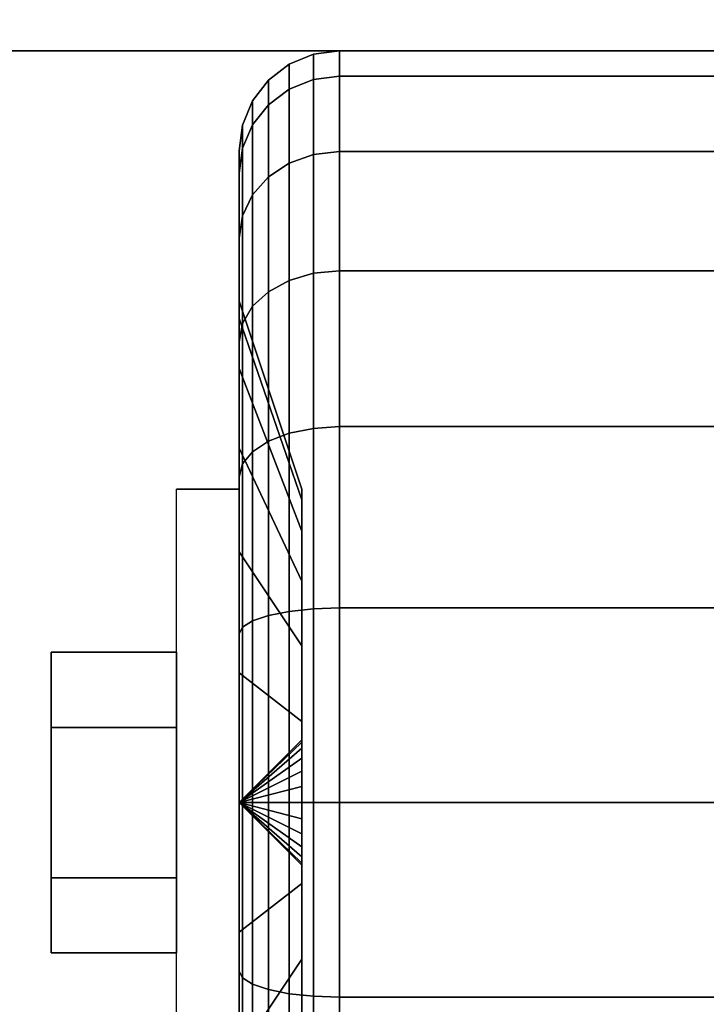
# Model space of a CAD drawing. Extents: x -55 to 53, y -44 to 44.
# Drawn here: x -10 to -9, y 11 to 12 of the extents above; entities that cross this region are included whole.
import ezdxf

# ---------------------------------------------------------------- set-up
doc = ezdxf.new("R2010")
doc.units = 0
for name, color, linetype in [('3D', 254, 'CONTINUOUS'), ('3D-BLACK', 250, 'CONTINUOUS'), ('3D-CHROME', 254, 'CONTINUOUS'), ('3D-FLAT', 7, 'CONTINUOUS'), ('3D-NON', 43, 'CONTINUOUS')]:
    doc.layers.add(name, color=color, linetype=linetype)

msp = doc.modelspace()

# ---------------------------------------------------------------- linework, layer by layer
at = {"layer": '3D', "extrusion": (-1, 0, 0)}
msp.add_arc((-11, 1.125, 9.5625), 0.4688, 180, 0, dxfattribs=at)
at = {"layer": '3D'}
for points in [[(-9.5625, 11, 1.125), (-9.4688, 11.0906, 1.1007), (-9.4688, 11.0938, 1.125), (-9.5625, 11, 1.125)], [(-9.5625, 11, 1.125), (-9.4688, 11.0938, 1.125), (-9.4688, 11.0906, 1.1493), (-9.5625, 11, 1.125)], [(-9.5625, 11, 1.125), (-9.4688, 11.0812, 1.0781), (-9.4688, 11.0906, 1.1007), (-9.5625, 11, 1.125)], [(-9.5625, 11, 1.125), (-9.4688, 11.0906, 1.1493), (-9.4688, 11.0812, 1.1719), (-9.5625, 11, 1.125)], [(-9.5625, 11, 1.125), (-9.4688, 11.0663, 1.0587), (-9.4688, 11.0812, 1.0781), (-9.5625, 11, 1.125)], [(-9.5625, 11, 1.125), (-9.4688, 11.0812, 1.1719), (-9.4688, 11.0663, 1.1913), (-9.5625, 11, 1.125)], [(-9.5625, 11, 1.125), (-9.4688, 11.0469, 1.0438), (-9.4688, 11.0663, 1.0587), (-9.5625, 11, 1.125)], [(-9.5625, 11, 1.125), (-9.4688, 11.0663, 1.1913), (-9.4688, 11.0469, 1.2062), (-9.5625, 11, 1.125)], [(-9.5625, 11, 1.125), (-9.4688, 11.0243, 1.0344), (-9.4688, 11.0469, 1.0438), (-9.5625, 11, 1.125)], [(-9.5625, 11, 1.125), (-9.4688, 11.0469, 1.2062), (-9.4688, 11.0243, 1.2156), (-9.5625, 11, 1.125)], [(-9.5625, 11, 1.125), (-9.4688, 11, 1.0312), (-9.4688, 11.0243, 1.0344), (-9.5625, 11, 1.125)], [(-9.5625, 11, 1.125), (-9.4688, 11.0243, 1.2156), (-9.4688, 11, 1.2188), (-9.5625, 11, 1.125)], [(-9.5625, 11, 1.125), (-9.4688, 10.9757, 1.0344), (-9.4688, 11, 1.0312), (-9.5625, 11, 1.125)], [(-9.5625, 11, 1.125), (-9.4688, 10.9531, 1.0438), (-9.4688, 10.9757, 1.0344), (-9.5625, 11, 1.125)], [(-9.5625, 11, 1.125), (-9.4688, 10.9337, 1.0587), (-9.4688, 10.9531, 1.0438), (-9.5625, 11, 1.125)], [(-9.5625, 11, 1.125), (-9.4688, 10.9188, 1.0781), (-9.4688, 10.9337, 1.0587), (-9.5625, 11, 1.125)], [(-9.5625, 11, 1.125), (-9.4688, 10.9094, 1.1007), (-9.4688, 10.9188, 1.0781), (-9.5625, 11, 1.125)], [(-9.5625, 11, 1.125), (-9.4688, 10.9062, 1.125), (-9.4688, 10.9094, 1.1007), (-9.5625, 11, 1.125)], [(-9.5625, 11, 1.125), (-9.4688, 10.9094, 1.1493), (-9.4688, 10.9062, 1.125), (-9.5625, 11, 1.125)], [(-9.5625, 11, 1.125), (-9.4688, 10.9188, 1.1719), (-9.4688, 10.9094, 1.1493), (-9.5625, 11, 1.125)], [(-9.5625, 11, 1.125), (-9.4688, 10.9337, 1.1913), (-9.4688, 10.9188, 1.1719), (-9.5625, 11, 1.125)], [(-9.5625, 11, 1.125), (-9.4688, 10.9531, 1.2062), (-9.4688, 10.9337, 1.1913), (-9.5625, 11, 1.125)], [(-9.5625, 11, 1.125), (-9.4688, 10.9757, 1.2156), (-9.4688, 10.9531, 1.2062), (-9.5625, 11, 1.125)], [(-9.5625, 11, 1.125), (-9.4688, 11, 1.2188), (-9.4688, 10.9757, 1.2156), (-9.5625, 11, 1.125)]]:
    msp.add_3dface(points, dxfattribs=at)
at = {"layer": '3D-BLACK'}
for points in [[(-9.4125, 12.125, 1.125), (-9.4513, 12.1199, 1.125), (-9.4513, 12.0817, 0.8352), (-9.4125, 12.0867, 0.8338)], [(-9.4125, 12.0867, 1.4162), (-9.4513, 12.0817, 1.4148), (-9.4513, 12.1199, 1.125), (-9.4125, 12.125, 1.125)], [(-8.5875, 12.125, 1.125), (-9.4125, 12.125, 1.125), (-9.4125, 12.0867, 0.8338), (-8.5875, 12.0867, 0.8338)], [(-8.5875, 12.0867, 1.4162), (-9.4125, 12.0867, 1.4162), (-9.4125, 12.125, 1.125), (-8.5875, 12.125, 1.125)], [(-9.4513, 12.1199, 1.125), (-9.4875, 12.1049, 1.125), (-9.4875, 12.0673, 0.839), (-9.4513, 12.0817, 0.8352)], [(-9.4513, 12.0817, 1.4148), (-9.4875, 12.0673, 1.411), (-9.4875, 12.1049, 1.125), (-9.4513, 12.1199, 1.125)], [(-9.4875, 12.1049, 1.125), (-9.5186, 12.0811, 1.125), (-9.5186, 12.0442, 0.8452), (-9.4875, 12.0673, 0.839)], [(-9.4875, 12.0673, 1.411), (-9.5186, 12.0442, 1.4048), (-9.5186, 12.0811, 1.125), (-9.4875, 12.1049, 1.125)], [(-9.5186, 12.0811, 1.125), (-9.5424, 12.05, 1.125), (-9.5424, 12.0142, 0.8532), (-9.5186, 12.0442, 0.8452)], [(-9.5186, 12.0442, 1.4048), (-9.5424, 12.0142, 1.3968), (-9.5424, 12.05, 1.125), (-9.5186, 12.0811, 1.125)], [(-9.4513, 12.0817, 0.8352), (-9.4875, 12.0673, 0.839), (-9.4875, 11.9569, 0.5725), (-9.4513, 11.9699, 0.5651)], [(-9.4513, 11.9699, 1.6849), (-9.4875, 11.9569, 1.6775), (-9.4875, 12.0673, 1.411), (-9.4513, 12.0817, 1.4148)], [(-9.4125, 12.0867, 0.8338), (-9.4513, 12.0817, 0.8352), (-9.4513, 11.9699, 0.5651), (-9.4125, 11.9743, 0.5625)], [(-9.4125, 11.9743, 1.6875), (-9.4513, 11.9699, 1.6849), (-9.4513, 12.0817, 1.4148), (-9.4125, 12.0867, 1.4162)], [(-8.5875, 12.0867, 0.8338), (-9.4125, 12.0867, 0.8338), (-9.4125, 11.9743, 0.5625), (-8.5875, 11.9743, 0.5625)], [(-8.5875, 11.9743, 1.6875), (-9.4125, 11.9743, 1.6875), (-9.4125, 12.0867, 1.4162), (-8.5875, 12.0867, 1.4162)], [(-9.4875, 12.0673, 0.839), (-9.5186, 12.0442, 0.8452), (-9.5186, 11.9362, 0.5845), (-9.4875, 11.9569, 0.5725)], [(-9.4875, 11.9569, 1.6775), (-9.5186, 11.9362, 1.6655), (-9.5186, 12.0442, 1.4048), (-9.4875, 12.0673, 1.411)], [(-9.5424, 12.05, 1.125), (-9.5574, 12.0138, 1.125), (-9.5574, 11.9793, 0.8626), (-9.5424, 12.0142, 0.8532)], [(-9.5424, 12.0142, 1.3968), (-9.5574, 11.9793, 1.3874), (-9.5574, 12.0138, 1.125), (-9.5424, 12.05, 1.125)], [(-9.5186, 12.0442, 0.8452), (-9.5424, 12.0142, 0.8532), (-9.5424, 11.9093, 0.6), (-9.5186, 11.9362, 0.5845)], [(-9.5186, 11.9362, 1.6655), (-9.5424, 11.9093, 1.65), (-9.5424, 12.0142, 1.3968), (-9.5186, 12.0442, 1.4048)], [(-9.5574, 12.0138, 1.125), (-9.5625, 11.975, 1.125), (-9.5625, 11.9418, 0.8727), (-9.5574, 11.9793, 0.8626)], [(-9.5574, 11.9793, 1.3874), (-9.5625, 11.9418, 1.3773), (-9.5625, 11.975, 1.125), (-9.5574, 12.0138, 1.125)], [(-9.5424, 12.0142, 0.8532), (-9.5574, 11.9793, 0.8626), (-9.5574, 11.878, 0.6181), (-9.5424, 11.9093, 0.6)], [(-9.5424, 11.9093, 1.65), (-9.5574, 11.878, 1.6319), (-9.5574, 11.9793, 1.3874), (-9.5424, 12.0142, 1.3968)], [(-9.5574, 11.9793, 0.8626), (-9.5625, 11.9418, 0.8727), (-9.5625, 11.8444, 0.6375), (-9.5574, 11.878, 0.6181)], [(-9.5574, 11.878, 1.6319), (-9.5625, 11.8444, 1.6125), (-9.5625, 11.9418, 1.3773), (-9.5574, 11.9793, 1.3874)], [(-9.5625, 11.975, 1.125), (-9.5625, 11.75, 1.125), (-9.5625, 11.7244, 0.9309), (-9.5625, 11.9418, 0.8727)], [(-9.5625, 11.9418, 1.3773), (-9.5625, 11.7244, 1.3191), (-9.5625, 11.75, 1.125), (-9.5625, 11.975, 1.125)], [(-9.4513, 11.9699, 0.5651), (-9.4875, 11.9569, 0.5725), (-9.4875, 11.7813, 0.3437), (-9.4513, 11.7919, 0.3331)], [(-9.4513, 11.7919, 1.9169), (-9.4875, 11.7813, 1.9063), (-9.4875, 11.9569, 1.6775), (-9.4513, 11.9699, 1.6849)], [(-9.4125, 11.9743, 0.5625), (-9.4513, 11.9699, 0.5651), (-9.4513, 11.7919, 0.3331), (-9.4125, 11.7955, 0.3295)], [(-9.4125, 11.7955, 1.9205), (-9.4513, 11.7919, 1.9169), (-9.4513, 11.9699, 1.6849), (-9.4125, 11.9743, 1.6875)], [(-8.5875, 11.9743, 0.5625), (-9.4125, 11.9743, 0.5625), (-9.4125, 11.7955, 0.3295), (-8.5875, 11.7955, 0.3295)], [(-8.5875, 11.7955, 1.9205), (-9.4125, 11.7955, 1.9205), (-9.4125, 11.9743, 1.6875), (-8.5875, 11.9743, 1.6875)], [(-9.4875, 11.9569, 0.5725), (-9.5186, 11.9362, 0.5845), (-9.5186, 11.7644, 0.3606), (-9.4875, 11.7813, 0.3437)], [(-9.4875, 11.7813, 1.9063), (-9.5186, 11.7644, 1.8894), (-9.5186, 11.9362, 1.6655), (-9.4875, 11.9569, 1.6775)], [(-9.5625, 11.9418, 0.8727), (-9.5625, 11.7244, 0.9309), (-9.5625, 11.6495, 0.75), (-9.5625, 11.8444, 0.6375)], [(-9.5625, 11.8444, 1.6125), (-9.5625, 11.6495, 1.5), (-9.5625, 11.7244, 1.3191), (-9.5625, 11.9418, 1.3773)], [(-9.5186, 11.9362, 0.5845), (-9.5424, 11.9093, 0.6), (-9.5424, 11.7425, 0.3825), (-9.5186, 11.7644, 0.3606)], [(-9.5186, 11.7644, 1.8894), (-9.5424, 11.7425, 1.8675), (-9.5424, 11.9093, 1.65), (-9.5186, 11.9362, 1.6655)], [(-9.5424, 11.9093, 0.6), (-9.5574, 11.878, 0.6181), (-9.5574, 11.7169, 0.4081), (-9.5424, 11.7425, 0.3825)], [(-9.5424, 11.7425, 1.8675), (-9.5574, 11.7169, 1.8419), (-9.5574, 11.878, 1.6319), (-9.5424, 11.9093, 1.65)], [(-9.5574, 11.878, 0.6181), (-9.5625, 11.8444, 0.6375), (-9.5625, 11.6894, 0.4356), (-9.5574, 11.7169, 0.4081)], [(-9.5574, 11.7169, 1.8419), (-9.5625, 11.6894, 1.8144), (-9.5625, 11.8444, 1.6125), (-9.5574, 11.878, 1.6319)], [(-9.5625, 11.8444, 0.6375), (-9.5625, 11.6495, 0.75), (-9.5625, 11.5303, 0.5947), (-9.5625, 11.6894, 0.4356)], [(-9.5625, 11.6894, 1.8144), (-9.5625, 11.5303, 1.6553), (-9.5625, 11.6495, 1.5), (-9.5625, 11.8444, 1.6125)], [(-9.4513, 11.7919, 0.3331), (-9.4875, 11.7813, 0.3437), (-9.4875, 11.5525, 0.1681), (-9.4513, 11.5599, 0.1551)], [(-9.4513, 11.5599, 2.0949), (-9.4875, 11.5525, 2.0819), (-9.4875, 11.7813, 1.9063), (-9.4513, 11.7919, 1.9169)], [(-9.4125, 11.7955, 0.3295), (-9.4513, 11.7919, 0.3331), (-9.4513, 11.5599, 0.1551), (-9.4125, 11.5625, 0.1507)], [(-9.4125, 11.5625, 2.0993), (-9.4513, 11.5599, 2.0949), (-9.4513, 11.7919, 1.9169), (-9.4125, 11.7955, 1.9205)], [(-8.5875, 11.7955, 0.3295), (-9.4125, 11.7955, 0.3295), (-9.4125, 11.5625, 0.1507), (-8.5875, 11.5625, 0.1507)], [(-8.5875, 11.5625, 2.0993), (-9.4125, 11.5625, 2.0993), (-9.4125, 11.7955, 1.9205), (-8.5875, 11.7955, 1.9205)], [(-9.4875, 11.7813, 0.3437), (-9.5186, 11.7644, 0.3606), (-9.5186, 11.5405, 0.1888), (-9.4875, 11.5525, 0.1681)], [(-9.4875, 11.5525, 2.0819), (-9.5186, 11.5405, 2.0612), (-9.5186, 11.7644, 1.8894), (-9.4875, 11.7813, 1.9063)], [(-9.5186, 11.7644, 0.3606), (-9.5424, 11.7425, 0.3825), (-9.5424, 11.525, 0.2157), (-9.5186, 11.5405, 0.1888)], [(-9.5186, 11.5405, 2.0612), (-9.5424, 11.525, 2.0343), (-9.5424, 11.7425, 1.8675), (-9.5186, 11.7644, 1.8894)], [(-9.5625, 11.75, 1.125), (-9.4688, 11.4688, 1.125), (-9.4688, 11.4528, 1.0037), (-9.5625, 11.7244, 0.9309)], [(-9.5625, 11.7244, 1.3191), (-9.4688, 11.4528, 1.2463), (-9.4688, 11.4688, 1.125), (-9.5625, 11.75, 1.125)], [(-9.5424, 11.7425, 0.3825), (-9.5574, 11.7169, 0.4081), (-9.5574, 11.5069, 0.247), (-9.5424, 11.525, 0.2157)], [(-9.5424, 11.525, 2.0343), (-9.5574, 11.5069, 2.003), (-9.5574, 11.7169, 1.8419), (-9.5424, 11.7425, 1.8675)], [(-9.5625, 11.7244, 0.9309), (-9.4688, 11.4528, 1.0037), (-9.4688, 11.4059, 0.8906), (-9.5625, 11.6495, 0.75)], [(-9.5625, 11.6495, 1.5), (-9.4688, 11.4059, 1.3594), (-9.4688, 11.4528, 1.2463), (-9.5625, 11.7244, 1.3191)], [(-9.5574, 11.7169, 0.4081), (-9.5625, 11.6894, 0.4356), (-9.5625, 11.4875, 0.2806), (-9.5574, 11.5069, 0.247)], [(-9.5574, 11.5069, 2.003), (-9.5625, 11.4875, 1.9694), (-9.5625, 11.6894, 1.8144), (-9.5574, 11.7169, 1.8419)], [(-9.5625, 11.6894, 0.4356), (-9.5625, 11.5303, 0.5947), (-9.5625, 11.375, 0.4755), (-9.5625, 11.4875, 0.2806)], [(-9.5625, 11.4875, 1.9694), (-9.5625, 11.375, 1.7745), (-9.5625, 11.5303, 1.6553), (-9.5625, 11.6894, 1.8144)], [(-9.5625, 11.6495, 0.75), (-9.4688, 11.4059, 0.8906), (-9.4688, 11.3315, 0.7935), (-9.5625, 11.5303, 0.5947)], [(-9.5625, 11.5303, 1.6553), (-9.4688, 11.3315, 1.4565), (-9.4688, 11.4059, 1.3594), (-9.5625, 11.6495, 1.5)], [(-9.4875, 11.5525, 0.1681), (-9.5186, 11.5405, 0.1888), (-9.5186, 11.2798, 0.0808), (-9.4875, 11.286, 0.0577)], [(-9.4875, 11.286, 2.1923), (-9.5186, 11.2798, 2.1692), (-9.5186, 11.5405, 2.0612), (-9.4875, 11.5525, 2.0819)], [(-9.4513, 11.5599, 0.1551), (-9.4875, 11.5525, 0.1681), (-9.4875, 11.286, 0.0577), (-9.4513, 11.2898, 0.0433)], [(-9.4513, 11.2898, 2.2067), (-9.4875, 11.286, 2.1923), (-9.4875, 11.5525, 2.0819), (-9.4513, 11.5599, 2.0949)], [(-9.4125, 11.5625, 0.1507), (-9.4513, 11.5599, 0.1551), (-9.4513, 11.2898, 0.0433), (-9.4125, 11.2912, 0.0383)], [(-9.4125, 11.2912, 2.2117), (-9.4513, 11.2898, 2.2067), (-9.4513, 11.5599, 2.0949), (-9.4125, 11.5625, 2.0993)], [(-8.5875, 11.5625, 0.1507), (-9.4125, 11.5625, 0.1507), (-9.4125, 11.2912, 0.0383), (-8.5875, 11.2912, 0.0383)], [(-8.5875, 11.2912, 2.2117), (-9.4125, 11.2912, 2.2117), (-9.4125, 11.5625, 2.0993), (-8.5875, 11.5625, 2.0993)], [(-9.5186, 11.5405, 0.1888), (-9.5424, 11.525, 0.2157), (-9.5424, 11.2718, 0.1108), (-9.5186, 11.2798, 0.0808)], [(-9.5186, 11.2798, 2.1692), (-9.5424, 11.2718, 2.1392), (-9.5424, 11.525, 2.0343), (-9.5186, 11.5405, 2.0612)], [(-9.5625, 11.5303, 0.5947), (-9.4688, 11.3315, 0.7935), (-9.4688, 11.2344, 0.7191), (-9.5625, 11.375, 0.4755)], [(-9.5625, 11.375, 1.7745), (-9.4688, 11.2344, 1.5309), (-9.4688, 11.3315, 1.4565), (-9.5625, 11.5303, 1.6553)], [(-9.5424, 11.525, 0.2157), (-9.5574, 11.5069, 0.247), (-9.5574, 11.2624, 0.1457), (-9.5424, 11.2718, 0.1108)], [(-9.5424, 11.2718, 2.1392), (-9.5574, 11.2624, 2.1043), (-9.5574, 11.5069, 2.003), (-9.5424, 11.525, 2.0343)], [(-9.5574, 11.5069, 0.247), (-9.5625, 11.4875, 0.2806), (-9.5625, 11.2523, 0.1832), (-9.5574, 11.2624, 0.1457)], [(-9.5574, 11.2624, 2.1043), (-9.5625, 11.2523, 2.0668), (-9.5625, 11.4875, 1.9694), (-9.5574, 11.5069, 2.003)], [(-9.5625, 11.4875, 0.2806), (-9.5625, 11.375, 0.4755), (-9.5625, 11.1941, 0.4006), (-9.5625, 11.2523, 0.1832)], [(-9.5625, 11.2523, 2.0668), (-9.5625, 11.1941, 1.8494), (-9.5625, 11.375, 1.7745), (-9.5625, 11.4875, 1.9694)], [(-9.5625, 11.375, 0.4755), (-9.4688, 11.2344, 0.7191), (-9.4688, 11.1213, 0.6722), (-9.5625, 11.1941, 0.4006)], [(-9.5625, 11.1941, 1.8494), (-9.4688, 11.1213, 1.5778), (-9.4688, 11.2344, 1.5309), (-9.5625, 11.375, 1.7745)], [(-9.4875, 11.286, 0.0577), (-9.5186, 11.2798, 0.0808), (-9.5186, 11, 0.0439), (-9.4875, 11, 0.0201)], [(-9.4875, 11, 2.2299), (-9.5186, 11, 2.2061), (-9.5186, 11.2798, 2.1692), (-9.4875, 11.286, 2.1923)], [(-9.4513, 11.2898, 0.0433), (-9.4875, 11.286, 0.0577), (-9.4875, 11, 0.0201), (-9.4513, 11, 0.0051)], [(-9.4513, 11, 2.2449), (-9.4875, 11, 2.2299), (-9.4875, 11.286, 2.1923), (-9.4513, 11.2898, 2.2067)], [(-9.4125, 11.2912, 0.0383), (-9.4513, 11.2898, 0.0433), (-9.4513, 11, 0.0051), (-9.4125, 11)], [(-9.4125, 11, 2.25), (-9.4513, 11, 2.2449), (-9.4513, 11.2898, 2.2067), (-9.4125, 11.2912, 2.2117)], [(-8.5875, 11.2912, 0.0383), (-9.4125, 11.2912, 0.0383), (-9.4125, 11), (-8.5875, 11)], [(-8.5875, 11, 2.25), (-9.4125, 11, 2.25), (-9.4125, 11.2912, 2.2117), (-8.5875, 11.2912, 2.2117)], [(-9.5424, 11.2718, 0.1108), (-9.5574, 11.2624, 0.1457), (-9.5574, 11, 0.1112), (-9.5424, 11, 0.075)], [(-9.5424, 11, 2.175), (-9.5574, 11, 2.1388), (-9.5574, 11.2624, 2.1043), (-9.5424, 11.2718, 2.1392)], [(-9.5186, 11.2798, 0.0808), (-9.5424, 11.2718, 0.1108), (-9.5424, 11, 0.075), (-9.5186, 11, 0.0439)], [(-9.5186, 11, 2.2061), (-9.5424, 11, 2.175), (-9.5424, 11.2718, 2.1392), (-9.5186, 11.2798, 2.1692)], [(-9.5574, 11.2624, 0.1457), (-9.5625, 11.2523, 0.1832), (-9.5625, 11, 0.15), (-9.5574, 11, 0.1112)], [(-9.5574, 11, 2.1388), (-9.5625, 11, 2.1), (-9.5625, 11.2523, 2.0668), (-9.5574, 11.2624, 2.1043)], [(-9.5625, 11.2523, 0.1832), (-9.5625, 11.1941, 0.4006), (-9.5625, 11, 0.375), (-9.5625, 11, 0.15)], [(-9.5625, 11, 2.1), (-9.5625, 11, 1.875), (-9.5625, 11.1941, 1.8494), (-9.5625, 11.2523, 2.0668)], [(-9.5625, 11.1941, 0.4006), (-9.4688, 11.1213, 0.6722), (-9.4688, 11, 0.6562), (-9.5625, 11, 0.375)], [(-9.5625, 11, 1.875), (-9.4688, 11, 1.5938), (-9.4688, 11.1213, 1.5778), (-9.5625, 11.1941, 1.8494)], [(-9.5625, 11, 0.375), (-9.4688, 11, 0.6562), (-9.4688, 10.8787, 0.6722), (-9.5625, 10.8059, 0.4006)], [(-9.5625, 11, 0.15), (-9.5625, 11, 0.375), (-9.5625, 10.8059, 0.4006), (-9.5625, 10.7477, 0.1832)], [(-9.5574, 11, 0.1112), (-9.5625, 11, 0.15), (-9.5625, 10.7477, 0.1832), (-9.5574, 10.7376, 0.1457)], [(-9.5625, 10.8059, 1.8494), (-9.4688, 10.8787, 1.5778), (-9.4688, 11, 1.5938), (-9.5625, 11, 1.875)], [(-9.5625, 10.7477, 2.0668), (-9.5625, 10.8059, 1.8494), (-9.5625, 11, 1.875), (-9.5625, 11, 2.1)], [(-9.5574, 10.7376, 2.1043), (-9.5625, 10.7477, 2.0668), (-9.5625, 11, 2.1), (-9.5574, 11, 2.1388)], [(-9.5424, 11, 0.075), (-9.5574, 11, 0.1112), (-9.5574, 10.7376, 0.1457), (-9.5424, 10.7282, 0.1108)], [(-9.5424, 10.7282, 2.1392), (-9.5574, 10.7376, 2.1043), (-9.5574, 11, 2.1388), (-9.5424, 11, 2.175)], [(-9.5186, 11, 0.0439), (-9.5424, 11, 0.075), (-9.5424, 10.7282, 0.1108), (-9.5186, 10.7202, 0.0808)], [(-9.5186, 10.7202, 2.1692), (-9.5424, 10.7282, 2.1392), (-9.5424, 11, 2.175), (-9.5186, 11, 2.2061)], [(-9.4875, 11, 0.0201), (-9.5186, 11, 0.0439), (-9.5186, 10.7202, 0.0808), (-9.4875, 10.714, 0.0577)], [(-9.4875, 10.714, 2.1923), (-9.5186, 10.7202, 2.1692), (-9.5186, 11, 2.2061), (-9.4875, 11, 2.2299)], [(-9.4513, 11, 0.0051), (-9.4875, 11, 0.0201), (-9.4875, 10.714, 0.0577), (-9.4513, 10.7102, 0.0433)], [(-9.4513, 10.7102, 2.2067), (-9.4875, 10.714, 2.1923), (-9.4875, 11, 2.2299), (-9.4513, 11, 2.2449)], [(-9.4125, 11), (-9.4513, 11, 0.0051), (-9.4513, 10.7102, 0.0433), (-9.4125, 10.7088, 0.0383)], [(-9.4125, 10.7088, 2.2117), (-9.4513, 10.7102, 2.2067), (-9.4513, 11, 2.2449), (-9.4125, 11, 2.25)], [(-8.5875, 11), (-9.4125, 11), (-9.4125, 10.7088, 0.0383), (-8.5875, 10.7088, 0.0383)], [(-8.5875, 10.7088, 2.2117), (-9.4125, 10.7088, 2.2117), (-9.4125, 11, 2.25), (-8.5875, 11, 2.25)], [(-9.5625, 10.8059, 0.4006), (-9.4688, 10.8787, 0.6722), (-9.4688, 10.7656, 0.7191), (-9.5625, 10.625, 0.4755)], [(-9.5625, 10.625, 1.7745), (-9.4688, 10.7656, 1.5309), (-9.4688, 10.8787, 1.5778), (-9.5625, 10.8059, 1.8494)], [(-9.5625, 10.7477, 0.1832), (-9.5625, 10.8059, 0.4006), (-9.5625, 10.625, 0.4755), (-9.5625, 10.5125, 0.2806)], [(-9.5625, 10.5125, 1.9694), (-9.5625, 10.625, 1.7745), (-9.5625, 10.8059, 1.8494), (-9.5625, 10.7477, 2.0668)], [(-9.5625, 10.625, 0.4755), (-9.4688, 10.7656, 0.7191), (-9.4688, 10.6685, 0.7935), (-9.5625, 10.4697, 0.5947)], [(-9.5625, 10.4697, 1.6553), (-9.4688, 10.6685, 1.4565), (-9.4688, 10.7656, 1.5309), (-9.5625, 10.625, 1.7745)], [(-9.5574, 10.7376, 0.1457), (-9.5625, 10.7477, 0.1832), (-9.5625, 10.5125, 0.2806), (-9.5574, 10.4931, 0.247)], [(-9.5574, 10.4931, 2.003), (-9.5625, 10.5125, 1.9694), (-9.5625, 10.7477, 2.0668), (-9.5574, 10.7376, 2.1043)], [(-9.5424, 10.7282, 0.1108), (-9.5574, 10.7376, 0.1457), (-9.5574, 10.4931, 0.247), (-9.5424, 10.475, 0.2157)], [(-9.5424, 10.475, 2.0343), (-9.5574, 10.4931, 2.003), (-9.5574, 10.7376, 2.1043), (-9.5424, 10.7282, 2.1392)], [(-9.5186, 10.7202, 0.0808), (-9.5424, 10.7282, 0.1108), (-9.5424, 10.475, 0.2157), (-9.5186, 10.4595, 0.1888)], [(-9.5186, 10.4595, 2.0612), (-9.5424, 10.475, 2.0343), (-9.5424, 10.7282, 2.1392), (-9.5186, 10.7202, 2.1692)], [(-9.4875, 10.714, 0.0577), (-9.5186, 10.7202, 0.0808), (-9.5186, 10.4595, 0.1888), (-9.4875, 10.4475, 0.1681)], [(-9.4875, 10.4475, 2.0819), (-9.5186, 10.4595, 2.0612), (-9.5186, 10.7202, 2.1692), (-9.4875, 10.714, 2.1923)], [(-9.4513, 10.7102, 0.0433), (-9.4875, 10.714, 0.0577), (-9.4875, 10.4475, 0.1681), (-9.4513, 10.4401, 0.1551)], [(-9.4513, 10.4401, 2.0949), (-9.4875, 10.4475, 2.0819), (-9.4875, 10.714, 2.1923), (-9.4513, 10.7102, 2.2067)], [(-9.4125, 10.7088, 0.0383), (-9.4513, 10.7102, 0.0433), (-9.4513, 10.4401, 0.1551), (-9.4125, 10.4375, 0.1507)], [(-9.4125, 10.4375, 2.0993), (-9.4513, 10.4401, 2.0949), (-9.4513, 10.7102, 2.2067), (-9.4125, 10.7088, 2.2117)], [(-8.5875, 10.7088, 0.0383), (-9.4125, 10.7088, 0.0383), (-9.4125, 10.4375, 0.1507), (-8.5875, 10.4375, 0.1507)], [(-8.5875, 10.4375, 2.0993), (-9.4125, 10.4375, 2.0993), (-9.4125, 10.7088, 2.2117), (-8.5875, 10.7088, 2.2117)]]:
    msp.add_3dface(points, dxfattribs=at)
at = {"layer": '3D-CHROME'}
for points in [[(-9.8438, 11.225, 1.125), (-9.6562, 11.225, 1.125), (-9.6562, 11.1125, 1.3199), (-9.8438, 11.1125, 1.3199)], [(-9.8438, 11.1125, 0.9301), (-9.6562, 11.1125, 0.9301), (-9.6562, 11.225, 1.125), (-9.8438, 11.225, 1.125)], [(-9.8438, 11.1125, 1.3199), (-9.6562, 11.1125, 1.3199), (-9.6562, 10.8875, 1.3199), (-9.8438, 10.8875, 1.3199)], [(-9.8438, 10.8875, 0.9301), (-9.6562, 10.8875, 0.9301), (-9.6562, 11.1125, 0.9301), (-9.8438, 11.1125, 0.9301)], [(-9.8438, 10.775, 1.125), (-9.6562, 10.775, 1.125), (-9.6562, 10.8875, 0.9301), (-9.8438, 10.8875, 0.9301)], [(-9.8438, 10.8875, 1.3199), (-9.6562, 10.8875, 1.3199), (-9.6562, 10.775, 1.125), (-9.8438, 10.775, 1.125)]]:
    msp.add_3dface(points, dxfattribs=at)
at = {"layer": '3D-FLAT'}
for points in [[(-12, 7, 25), (48, 7, 25), (48, 39.75, 25), (-12, 39.75, 25)], [(-12, 7, 27), (48, 7, 27), (48, 39.75, 27), (-12, 39.75, 27)], [(-11.9, 7, 24.9), (47.9, 7, 24.9), (47.9, 37.75, 24.9), (-11.9, 37.75, 24.9)], [(-11.9, 7, 3), (47.9, 7, 3), (47.9, 37.75, 3), (-11.9, 37.75, 3)], [(-12, 9, 35), (-6, 9, 35), (-6, 36, 35), (-12, 36, 35)], [(-11.75, 9.25, 36), (-6.25, 9.25, 36), (-6.25, 35.75, 36), (-11.75, 35.75, 36)], [(-11.75, 9.25, 35), (-6.25, 9.25, 35), (-6.25, 35.75, 35), (-11.75, 35.75, 35)], [(-10.125, 9.875, 3), (-7.875, 9.875, 3), (-7.875, 12.125, 3), (-10.125, 12.125, 3)], [(-10.125, 9.875, 2.8125), (-7.875, 9.875, 2.8125), (-7.875, 12.125, 2.8125), (-10.125, 12.125, 2.8125)], [(-9.5625, 10.5312, 2.8125), (-9.6562, 10.5312, 2.8125), (-9.6562, 11.4688, 2.8125), (-9.5625, 11.4688, 2.8125)]]:
    msp.add_3dface(points, dxfattribs=at)
at = {"layer": '3D-NON'}
for points in [[(-10.125, 12.125, 2.8125), (-7.875, 12.125, 2.8125), (-7.875, 12.125, 3), (-10.125, 12.125, 3)], [(-9.5625, 11.4688, 2.8125), (-9.6562, 11.4688, 2.8125), (-9.6562, 11.4688, 1.125), (-9.5625, 11.4688, 1.125)], [(-9.4688, 11.0906, 1.1007), (-9.4688, 11.4528, 1.0037), (-9.4688, 11.4688, 1.125), (-9.4688, 11.0938, 1.125)], [(-9.4688, 11.0938, 1.125), (-9.4688, 11.4688, 1.125), (-9.4688, 11.4528, 1.2463), (-9.4688, 11.0906, 1.1493)], [(-9.4688, 11.0812, 1.0781), (-9.4688, 11.4059, 0.8906), (-9.4688, 11.4528, 1.0037), (-9.4688, 11.0906, 1.1007)], [(-9.4688, 11.0906, 1.1493), (-9.4688, 11.4528, 1.2463), (-9.4688, 11.4059, 1.3594), (-9.4688, 11.0812, 1.1719)], [(-9.4688, 11.0663, 1.0587), (-9.4688, 11.3315, 0.7935), (-9.4688, 11.4059, 0.8906), (-9.4688, 11.0812, 1.0781)], [(-9.4688, 11.0812, 1.1719), (-9.4688, 11.4059, 1.3594), (-9.4688, 11.3315, 1.4565), (-9.4688, 11.0663, 1.1913)], [(-9.4688, 11.0469, 1.0438), (-9.4688, 11.2344, 0.7191), (-9.4688, 11.3315, 0.7935), (-9.4688, 11.0663, 1.0587)], [(-9.4688, 11.0663, 1.1913), (-9.4688, 11.3315, 1.4565), (-9.4688, 11.2344, 1.5309), (-9.4688, 11.0469, 1.2062)], [(-9.4688, 11.0243, 1.0344), (-9.4688, 11.1213, 0.6722), (-9.4688, 11.2344, 0.7191), (-9.4688, 11.0469, 1.0438)], [(-9.4688, 11.0469, 1.2062), (-9.4688, 11.2344, 1.5309), (-9.4688, 11.1213, 1.5778), (-9.4688, 11.0243, 1.2156)], [(-9.4688, 11, 1.0312), (-9.4688, 11, 0.6562), (-9.4688, 11.1213, 0.6722), (-9.4688, 11.0243, 1.0344)], [(-9.4688, 11.0243, 1.2156), (-9.4688, 11.1213, 1.5778), (-9.4688, 11, 1.5938), (-9.4688, 11, 1.2188)], [(-9.4688, 10.9757, 1.0344), (-9.4688, 10.8787, 0.6722), (-9.4688, 11, 0.6562), (-9.4688, 11, 1.0312)], [(-9.4688, 11, 1.2188), (-9.4688, 11, 1.5938), (-9.4688, 10.8787, 1.5778), (-9.4688, 10.9757, 1.2156)], [(-9.4688, 10.9531, 1.0438), (-9.4688, 10.7656, 0.7191), (-9.4688, 10.8787, 0.6722), (-9.4688, 10.9757, 1.0344)], [(-9.4688, 10.9757, 1.2156), (-9.4688, 10.8787, 1.5778), (-9.4688, 10.7656, 1.5309), (-9.4688, 10.9531, 1.2062)], [(-9.4688, 10.9337, 1.0587), (-9.4688, 10.6685, 0.7935), (-9.4688, 10.7656, 0.7191), (-9.4688, 10.9531, 1.0438)], [(-9.4688, 10.9531, 1.2062), (-9.4688, 10.7656, 1.5309), (-9.4688, 10.6685, 1.4565), (-9.4688, 10.9337, 1.1913)], [(-9.4688, 10.9188, 1.0781), (-9.4688, 10.5941, 0.8906), (-9.4688, 10.6685, 0.7935), (-9.4688, 10.9337, 1.0587)], [(-9.4688, 10.9337, 1.1913), (-9.4688, 10.6685, 1.4565), (-9.4688, 10.5941, 1.3594), (-9.4688, 10.9188, 1.1719)], [(-9.4688, 10.9094, 1.1007), (-9.4688, 10.5472, 1.0037), (-9.4688, 10.5941, 0.8906), (-9.4688, 10.9188, 1.0781)], [(-9.4688, 10.9188, 1.1719), (-9.4688, 10.5941, 1.3594), (-9.4688, 10.5472, 1.2463), (-9.4688, 10.9094, 1.1493)], [(-9.4688, 10.9062, 1.125), (-9.4688, 10.5312, 1.125), (-9.4688, 10.5472, 1.0037), (-9.4688, 10.9094, 1.1007)], [(-9.4688, 10.9094, 1.1493), (-9.4688, 10.5472, 1.2463), (-9.4688, 10.5312, 1.125), (-9.4688, 10.9062, 1.125)]]:
    msp.add_3dface(points, dxfattribs=at)
at = {"layer": '3D-NON', "invisible_edges": 15}
for points in [[(-9.6562, 11.3125, 2.8125), (-9.6562, 11.4688, 2.8125), (-9.6562, 11.4688, 1.125), (-9.6562, 11.4059, 0.8906)], [(-9.6562, 11.1562, 2.8125), (-9.6562, 11.3125, 2.8125), (-9.6562, 11.4059, 0.8906), (-9.6562, 11.2344, 0.7191)], [(-9.6562, 11, 2.8125), (-9.6562, 11.1562, 2.8125), (-9.6562, 11.2344, 0.7191), (-9.6562, 11, 0.6562)], [(-9.6562, 10.8438, 2.8125), (-9.6562, 11, 2.8125), (-9.6562, 11, 0.6562), (-9.6562, 10.7656, 0.7191)], [(-9.6562, 10.6875, 2.8125), (-9.6562, 10.8438, 2.8125), (-9.6562, 10.7656, 0.7191), (-9.6562, 10.5941, 0.8906)]]:
    msp.add_3dface(points, dxfattribs=at)

doc.saveas('drawing.dxf')
